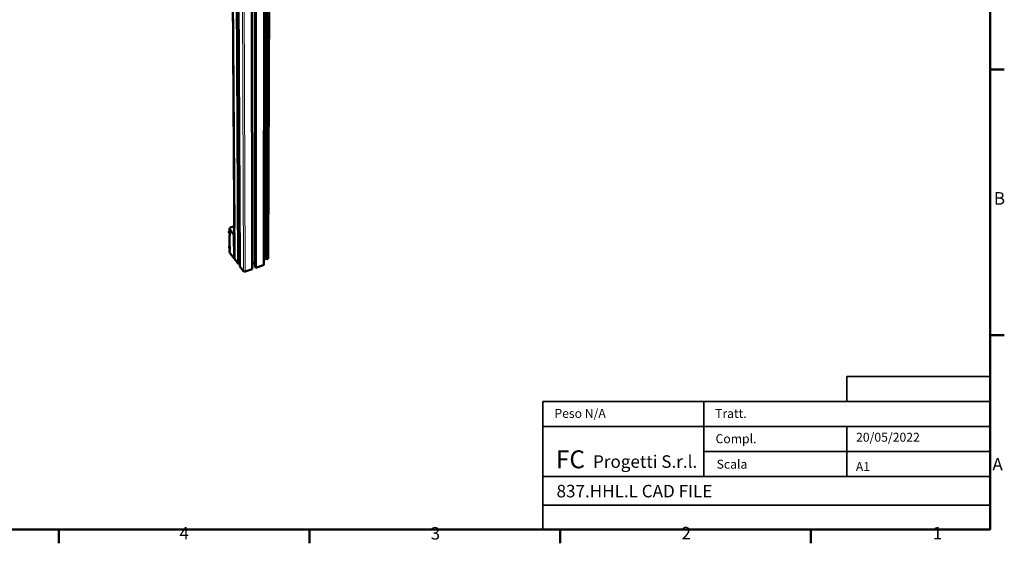
# Model space of a CAD drawing. Units: millimetres. Extents: x 0 to 5887, y 0 to 4158.
# Drawn here: x 3848 to 5775, y 113 to 1137 of the extents above; entities that cross this region are included whole.
import ezdxf
from ezdxf.enums import TextEntityAlignment as Align

# ---------------------------------------------------------------- set-up
doc = ezdxf.new("R2010")
doc.units = ezdxf.units.MM
doc.header["$LTSCALE"] = 7
doc.layers.get('0').update_dxf_attribs({"lineweight": 25})
doc.layers.add('AM_0', color=7, linetype='Continuous', lineweight=50)
doc.layers.add('Titolo (ISO)', color=7, linetype='Continuous', lineweight=35)
doc.layers.add('AM_4', color=7, linetype='Continuous', lineweight=15, true_color=0x008000)
doc.styles.add('Stile testo237', font='txt')
doc.styles.add('Stile testo39', font='tahoma.ttf')
doc.styles.add('Testo nota (ISO)', font='calibri.ttf')

# ---------------------------------------------------------------- blocks, each defined once
blk = doc.blocks.new('Bordi Bordo di default')
at = {"layer": 'AM_0'}
for p, q in [((821, 148.5), (824.9, 148.5)), ((821, 74.25), (824.9, 74.25)), ((560.67, 20), (560.67, 16.1)), ((630.75, 20), (630.75, 16.1)), ((700.83, 20), (700.83, 16.1)), ((770.92, 20), (770.92, 16.1))]:
    blk.add_line(p, q, dxfattribs=at)
at = {"layer": 'AM_0', "flags": 128}
blk.add_lwpolyline([(20, 20), (20, 574), (821, 574), (821, 20), (20, 20)], dxfattribs=at)
at = {"layer": 'AM_0', "char_height": 3.5, "attachment_point": 7, "style": 'Testo nota (ISO)'}
for s, insert in [('B', (822.04, 109.63)), ('A', (821.64, 35.36)), ('4', (594.42, 16.08)), ('3', (664.63, 16.05)), ('2', (734.74, 16.1)), ('1', (804.96, 16.1))]:
    blk.add_mtext(s, dxfattribs=dict(at, insert=insert))
blk = doc.blocks.new('Cartigli Cartiglio FC')
at = {"layer": 'Titolo (ISO)'}
for p, q in [((378.42, 57.46), (338.42, 57.46)), ((338.42, 57.46), (338.42, 50.46)), ((338.42, 57.46), (378.42, 57.46)), ((378.42, 50.46), (378.42, 57.46)), ((298.42, 50.46), (253.42, 50.46)), ((253.42, 50.46), (253.42, 43.46)), ((298.42, 43.46), (298.42, 50.46)), ((298.42, 50.46), (338.42, 50.46)), ((378.42, 50.46), (338.42, 50.46)), ((338.42, 50.46), (378.42, 50.46)), ((378.42, 43.46), (378.42, 50.46)), ((298.42, 43.46), (253.42, 43.46)), ((253.42, 43.46), (253.42, 29.46)), ((298.42, 29.46), (298.42, 43.46)), ((298.42, 43.46), (338.42, 43.46)), ((298.42, 36.46), (298.42, 43.46)), ((338.42, 43.46), (338.42, 36.46)), ((338.42, 43.46), (378.42, 43.46)), ((338.42, 36.46), (338.42, 43.46)), ((338.42, 43.46), (378.42, 43.46)), ((378.42, 43.46), (378.42, 36.46)), ((338.42, 36.46), (298.42, 36.46)), ((338.42, 36.46), (298.42, 36.46)), ((298.42, 36.46), (298.42, 29.46)), ((338.42, 29.46), (338.42, 36.46)), ((338.42, 36.46), (378.42, 36.46)), ((338.42, 29.46), (338.42, 36.46)), ((378.42, 36.46), (338.42, 36.46)), ((378.42, 36.46), (378.42, 29.46)), ((253.42, 21.46), (253.42, 29.46)), ((253.42, 29.46), (298.42, 29.46)), ((298.42, 29.46), (338.42, 29.46)), ((378.42, 29.46), (338.42, 29.46)), ((378.42, 29.46), (378.42, 21.46)), ((253.42, 21.46), (378.42, 21.46)), ((253.42, 21.46), (378.42, 21.46)), ((253.42, 14.72), (253.42, 21.46)), ((378.42, 21.46), (378.42, 14.72)), ((378.42, 14.72), (253.42, 14.72))]:
    blk.add_line(p, q, dxfattribs=at)
at = {"layer": 'Titolo (ISO)', "attachment_point": 1, "style": 'Testo nota (ISO)'}
for s, insert, char_height in [('\\fTahoma|b0|i0;\\H2.5000;Peso N/A', (256.65, 48.37), 2.5), ('\\fTahoma|b0|i0;\\H2.5000;Tratt.', (301.55, 48.36), 2.5), ('\\fTahoma|b0|i0;\\H2.5000;Compl.', (301.68, 41.3), 2.5), ('\\fCalibri|b0|i0;Progetti S.r.l.', (267.43, 35.41), 3.5), ('\\fTahoma|b0|i0;\\H2.5000;Scala', (301.98, 34.17), 2.5)]:
    blk.add_mtext(s, dxfattribs=dict(at, insert=insert, char_height=char_height))
at = {"layer": 'Titolo (ISO)', "color": 1, "true_color": 0xff0000, "insert": (257.06, 36.79), "char_height": 5, "attachment_point": 1, "style": 'Testo nota (ISO)'}
blk.add_mtext('\\fTahoma|b1|i0;\\H5.0000;FC', dxfattribs=at)
at = {"layer": 'Titolo (ISO)', "style": 'Stile testo39'}
for tag, p in [('Materiale_<MATERIALE>', (341.09, 55.29)), ('<Trattamento>', (317.76, 47.99)), ('<Complessivo_N°>', (317.91, 40.94)), ('<Scala>', (317.77, 34.05))]:
    blk.add_attdef(tag, text='', height=2.5, dxfattribs=at).set_placement(p, align=Align.TOP_LEFT)
at = {"layer": 'Titolo (ISO)'}
for tag, p, height, style in [('DATA_CREAZIONE_001', (340.95, 39.21), 2.5, 'Stile testo39'), ('Dimensioni_foglio_001', (340.9, 31.02), 2.5, 'Stile testo39'), ('NUMERO_PARTE_001', (257.24, 23.66), 3.5, 'Stile testo237')]:
    blk.add_attdef(tag, p, '', height=height, dxfattribs=dict(at, style=style))

msp = doc.modelspace()

# ---------------------------------------------------------------- linework, layer by layer
at = {"layer": 'AM_0'}
for p, q in [((4259.871, 2073.92), (4268.729, 668.951)), ((4268.267, 2066.71), (4275.71, 659.103)), ((4272.531, 2063.048), (4279.251, 654.292)), ((4328.641, 2064.706), (4325.737, 657.939)), ((4301.489, 2058.69), (4303.242, 649.174)), ((4308.035, 2059.96), (4308.662, 654.179)), ((4310.276, 2060.394), (4310.519, 651.683)), ((4262.929, 1585.757), (4268.329, 729.654)), ((4327.982, 1579.022), (4326.06, 667.721)), ((4332.237, 1574.72), (4329.826, 669.016)), ((4333.274, 1574.542), (4330.742, 668.821)), ((4335.113, 1574.81), (4332.363, 668.477)), ((4335.487, 1574.902), (4332.693, 668.407)), ((4336.964, 1575.266), (4333.997, 668.856)), ((4337.089, 1575.297), (4334.108, 669.077)), ((4337.699, 1575.448), (4334.65, 670.164)), ((4337.823, 1575.478), (4334.76, 670.385)), ((4260.053, 730.435), (4268.307, 733.196)), ((4259.179, 718.171), (4258.167, 719.531)), ((4258.685, 727.847), (4260.053, 730.435)), ((4258.717, 723.732), (4258.685, 727.847)), ((4267.615, 715.863), (4258.685, 727.847)), ((4258.717, 723.732), (4259.14, 723.163)), ((4258.78, 715.517), (4259.193, 716.301)), ((4258.946, 693.954), (4258.78, 715.517)), ((4259.203, 714.947), (4258.78, 715.517)), ((4259.14, 723.163), (4259.172, 719.053)), ((4259.172, 719.053), (4259.203, 714.947)), ((4267.615, 715.863), (4268.431, 716.137)), ((4267.912, 669.695), (4267.615, 715.863)), ((4258.946, 693.954), (4259.368, 693.383)), ((4259.406, 688.444), (4258.389, 689.822)), ((4259.009, 685.81), (4259.42, 686.597)), ((4259.43, 685.238), (4259.009, 685.81)), ((4259.04, 681.745), (4259.009, 685.81)), ((4267.912, 669.695), (4259.04, 681.745)), ((4259.368, 693.383), (4259.399, 689.308)), ((4259.399, 689.308), (4259.43, 685.238)), ((4268.722, 669.972), (4267.912, 669.695)), ((4275.71, 659.103), (4268.972, 668.256)), ((4279.223, 660.307), (4275.71, 659.103)), ((4303.704, 660.475), (4303.228, 660.311)), ((4308.66, 658.244), (4307.619, 659.642)), ((4324.384, 656.464), (4310.519, 651.683)), ((4326.06, 667.721), (4325.756, 667.254)), ((4329.826, 669.016), (4326.06, 667.721)), ((4330.742, 668.821), (4329.826, 669.016)), ((4332.693, 668.407), (4332.363, 668.477)), ((4333.997, 668.856), (4332.693, 668.407)), ((4334.108, 669.077), (4333.997, 668.856)), ((4334.76, 670.385), (4334.65, 670.164)), ((4286.039, 645.072), (4279.251, 654.292)), ((4303.242, 649.174), (4289.314, 644.373)), ((4310.519, 651.683), (4308.662, 654.179))]:
    msp.add_line(p, q, dxfattribs=at)
at = {"layer": 'AM_0', "flags": 128}
for points in [[(4268.972, 668.256, -0.04075386), (4268.868, 668.417, -0.04075386), (4268.791, 668.593, -0.03866646), (4268.746, 668.769, -0.03866646), (4268.729, 668.951)], [(4307.619, 659.642, 0.02728807), (4307.407, 659.885, 0.04733867), (4307.266, 660.005, 0.00986566), (4306.929, 660.231, 0.02678824), (4306.799, 660.305, 0.02140327), (4306.516, 660.432, 0.02277351), (4306.241, 660.527, 0.01937054), (4305.928, 660.606, 0.02018734), (4305.621, 660.659, 0.01853837), (4305.294, 660.689, 0.01881956), (4304.97, 660.694, 0.01875451), (4304.83, 660.686, 0.00512214), (4304.32, 660.632, 0.03343024), (4304.093, 660.59, 0.01901723), (4303.704, 660.475)], [(4325.737, 657.939, -0.0448139), (4325.704, 657.66, -0.0708246), (4325.643, 657.492, -0.02282185), (4325.476, 657.21, -0.04379693), (4325.37, 657.076, -0.03251694), (4325.254, 656.968, -0.01306229), (4324.94, 656.725, -0.04834772), (4324.728, 656.599, -0.03223012), (4324.384, 656.464)], [(4332.363, 668.477, 0.02482094), (4332.154, 668.608, 0.04327577), (4332.025, 668.666, 0.00842833), (4331.728, 668.764, 0.02431521), (4331.624, 668.791, 0.02118219), (4331.522, 668.808, 0.00648719), (4331.187, 668.844, 0.03640652), (4331.021, 668.848, 0.02156639), (4330.742, 668.821)], [(4334.65, 670.164, 0.04880592), (4334.461, 670.034, 0.04880592), (4334.302, 669.869, 0.04283151), (4334.19, 669.702, 0.04283151), (4334.109, 669.518)], [(4289.314, 644.373, -0.02210793), (4288.935, 644.263, -0.03795972), (4288.708, 644.226, -0.0068203), (4288.223, 644.191, -0.02169967), (4288.07, 644.189, -0.02254626), (4287.76, 644.211, -0.02185752), (4287.443, 644.263, -0.02528839), (4287.161, 644.337, -0.02377783), (4286.871, 644.445, -0.03014359), (4286.726, 644.517, -0.01243813), (4286.392, 644.721, -0.05280512), (4286.248, 644.837, -0.03090345), (4286.039, 645.072)]]:
    msp.add_lwpolyline(points, format="xyb", dxfattribs=at)
at = {"layer": 'AM_0'}
for points, knots in [([(4258.167, 719.531), (4257.951, 719.822), (4257.796, 720.166), (4257.633, 720.896), (4257.621, 721.29), (4257.732, 722.109), (4257.864, 722.544), (4258.23, 723.333), (4258.453, 723.697), (4258.714, 724.041)], [0, 0, 0, 0, 0.14731537, 0.14731537, 0.293789088, 0.293789088, 0.448583542, 0.448583542, 0.583650124, 0.583650124, 0.583650124, 0.583650124]), ([(4258.389, 689.822), (4258.176, 690.112), (4258.024, 690.453), (4257.866, 691.177), (4257.856, 691.569), (4257.97, 692.382), (4258.103, 692.814), (4258.468, 693.592), (4258.687, 693.949), (4258.944, 694.285)], [0, 0, 0, 0, 0.147045397, 0.147045397, 0.293298997, 0.293298997, 0.448066185, 0.448066185, 0.581082298, 0.581082298, 0.581082298, 0.581082298])]:
    msp.add_open_spline(points, degree=3, knots=knots, dxfattribs=at)
at = {"layer": 'AM_4'}
for p, q in [((4260.16, 2073.672), (4268.972, 668.256)), ((4327.009, 2063.639), (4324.384, 656.464)), ((4280.709, 2056.024), (4286.039, 645.072)), ((4284.663, 2055.428), (4289.314, 644.373)), ((4302.063, 2058.802), (4303.704, 660.475)), ((4306.781, 2059.717), (4307.619, 659.642))]:
    msp.add_line(p, q, dxfattribs=at)
at = {"layer": 'AM_4', "flags": 128}
for points in [[(4258.167, 719.531, -0.03332509), (4257.95, 719.875, -0.05459439), (4257.856, 720.106, -0.0135979), (4257.736, 720.575, -0.03324377), (4257.705, 720.771, -0.02745192), (4257.691, 721.148, -0.02898783), (4257.718, 721.503, -0.02329292), (4257.792, 721.905, -0.02480389), (4257.897, 722.273, -0.0201739), (4257.964, 722.448, -0.00569), (4258.234, 723.053, -0.03380369), (4258.395, 723.35, -0.02031336), (4258.716, 723.812)], [(4258.389, 689.822, -0.03331379), (4258.176, 690.163, -0.05460594), (4258.084, 690.39, -0.01358937), (4257.967, 690.855, -0.03322714), (4257.937, 691.048, -0.02737088), (4257.925, 691.42, -0.02892282), (4257.953, 691.771, -0.0231843), (4258.027, 692.169, -0.02470748), (4258.132, 692.533, -0.0200514), (4258.199, 692.705, -0.00562828), (4258.467, 693.304, -0.03361928), (4258.628, 693.598, -0.02019313), (4258.945, 694.056)]]:
    msp.add_lwpolyline(points, format="xyb", dxfattribs=at)

# ---------------------------------------------------------------- block references
at = {"xscale": 7, "yscale": 7, "zscale": 7}
msp.add_blockref('Bordi Bordo di default', (0, 0), dxfattribs=at)
msp.add_blockref('Cartigli Cartiglio FC', (3098.041, 36.935), dxfattribs=at).add_auto_attribs({'NUMERO_PARTE_001': '837.HHL.L CAD FILE', 'DATA_CREAZIONE_001': '20/05/2022', 'Dimensioni_foglio_001': 'A1'})

doc.saveas('drawing.dxf')
